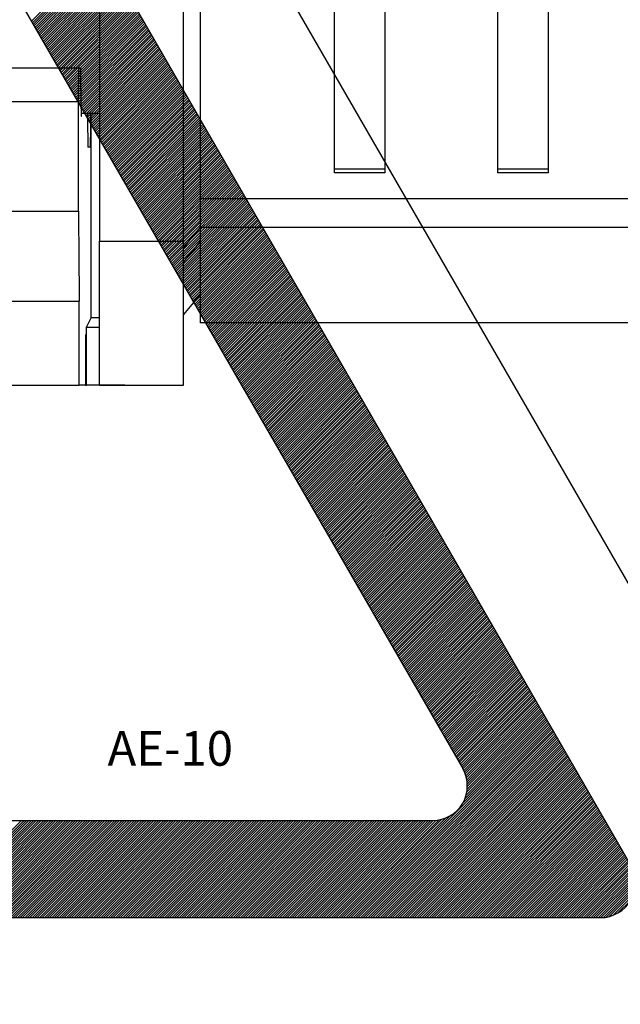
# Model space of a CAD drawing. Units: millimetres. Extents: x 196 to 756, y 99 to 814.
# Drawn here: x 309 to 327, y 246 to 275 of the extents above; entities that cross this region are included whole.
import ezdxf

# ---------------------------------------------------------------- set-up
doc = ezdxf.new("R2010")
doc.units = ezdxf.units.MM
doc.styles.add('ROMANS', font='ARIAL.TTF')

# ---------------------------------------------------------------- blocks, each defined once
blk = doc.blocks.new('ALZADO')
for p, q in [((306.717, 294.504), (334.758, 245.916)), ((314.308, 268.611), (314.308, 292.228)), ((306.717, 286.252), (327.615, 250.041)), ((314.807, 285.005), (314.807, 269.871)), ((311.813, 284.414), (311.813, 268.611)), ((318.8, 270.641), (318.8, 281.762)), ((320.297, 281.762), (320.297, 270.641)), ((323.666, 270.641), (323.666, 281.762)), ((325.163, 281.762), (325.163, 270.641)), ((306.717, 280.477), (322.616, 252.928)), ((309.788, 275.155), (311.902, 277.268)), ((309.815, 275.108), (311.929, 277.222)), ((309.842, 275.062), (311.955, 277.176)), ((309.868, 275.016), (311.982, 277.13)), ((309.895, 274.97), (312.009, 277.083)), ((309.922, 274.923), (312.035, 277.037)), ((309.948, 274.877), (312.062, 276.991)), ((309.975, 274.831), (312.089, 276.945)), ((310.002, 274.785), (312.115, 276.898)), ((310.028, 274.739), (312.142, 276.852)), ((310.055, 274.692), (312.169, 276.806)), ((310.082, 274.646), (312.195, 276.76)), ((310.108, 274.6), (312.222, 276.713)), ((310.135, 274.554), (312.249, 276.667)), ((310.162, 274.507), (312.275, 276.621)), ((310.188, 274.461), (312.302, 276.575)), ((310.215, 274.415), (312.329, 276.529)), ((310.242, 274.369), (312.355, 276.482)), ((310.269, 274.322), (312.382, 276.436)), ((310.295, 274.276), (312.409, 276.39)), ((310.322, 274.23), (312.435, 276.344)), ((310.349, 274.184), (312.462, 276.297)), ((310.375, 274.138), (312.489, 276.251)), ((310.402, 274.091), (312.516, 276.205)), ((310.429, 274.045), (312.542, 276.159)), ((310.455, 273.999), (312.569, 276.112)), ((310.482, 273.953), (312.596, 276.066)), ((310.509, 273.906), (312.622, 276.02)), ((310.535, 273.86), (312.649, 275.974)), ((310.562, 273.814), (312.676, 275.928)), ((310.589, 273.768), (312.702, 275.881)), ((310.615, 273.722), (312.729, 275.835)), ((310.642, 273.675), (312.756, 275.789)), ((310.669, 273.629), (312.782, 275.743)), ((310.695, 273.583), (312.809, 275.696)), ((310.722, 273.537), (312.836, 275.65)), ((310.749, 273.49), (312.862, 275.604)), ((310.775, 273.444), (312.889, 275.558)), ((310.802, 273.398), (312.916, 275.511)), ((310.829, 273.352), (312.942, 275.465)), ((310.855, 273.305), (312.969, 275.419)), ((310.882, 273.259), (312.996, 275.373)), ((310.909, 273.213), (313.022, 275.327)), ((310.936, 273.167), (313.049, 275.28)), ((310.962, 273.121), (313.076, 275.234)), ((310.989, 273.074), (313.102, 275.188)), ((311.016, 273.028), (313.129, 275.142)), ((311.042, 272.982), (313.156, 275.095)), ((311.069, 272.936), (313.183, 275.049)), ((311.096, 272.889), (313.209, 275.003)), ((311.122, 272.843), (313.236, 274.957)), ((311.149, 272.797), (313.263, 274.911)), ((311.176, 272.751), (313.289, 274.864)), ((311.202, 272.704), (313.316, 274.818)), ((311.229, 272.658), (313.343, 274.772)), ((311.256, 272.612), (313.369, 274.726)), ((311.282, 272.566), (313.396, 274.679)), ((311.309, 272.52), (313.423, 274.633)), ((311.336, 272.473), (313.449, 274.587)), ((311.362, 272.427), (313.476, 274.541)), ((311.389, 272.381), (313.503, 274.494)), ((311.416, 272.335), (313.529, 274.448)), ((311.442, 272.288), (313.556, 274.402)), ((311.469, 272.242), (313.583, 274.356)), ((311.496, 272.196), (313.609, 274.31)), ((311.522, 272.15), (313.636, 274.263)), ((311.549, 272.103), (313.663, 274.217)), ((311.576, 272.057), (313.689, 274.171)), ((311.603, 272.011), (313.716, 274.125)), ((311.629, 271.965), (313.743, 274.078)), ((311.656, 271.919), (313.769, 274.032)), ((311.683, 271.872), (313.796, 273.986)), ((311.709, 271.826), (313.823, 273.94)), ((311.736, 271.78), (313.85, 273.893)), ((311.763, 271.734), (313.876, 273.847)), ((311.789, 271.687), (313.903, 273.801)), ((309.068, 273.765), (311.193, 273.765)), ((311.184, 272.767), (311.193, 273.765)), ((311.193, 273.765), (311.244, 273.765)), ((311.244, 273.765), (311.248, 273.312)), ((311.816, 271.641), (313.93, 273.755)), ((311.843, 271.595), (313.956, 273.709)), ((311.869, 271.549), (313.983, 273.662)), ((311.896, 271.502), (314.01, 273.616)), ((311.923, 271.456), (314.036, 273.57)), ((311.949, 271.41), (314.063, 273.524)), ((311.248, 273.312), (311.253, 272.934)), ((311.976, 271.364), (314.09, 273.477)), ((312.003, 271.318), (314.116, 273.431)), ((312.029, 271.271), (314.143, 273.385)), ((312.056, 271.225), (314.17, 273.339)), ((312.083, 271.179), (314.196, 273.292)), ((312.109, 271.133), (314.223, 273.246)), ((311.253, 272.934), (311.258, 272.64)), ((312.136, 271.086), (314.25, 273.2)), ((312.163, 271.04), (314.276, 273.154)), ((312.19, 270.994), (314.303, 273.108)), ((312.216, 270.948), (314.33, 273.061)), ((312.243, 270.902), (314.356, 273.015)), ((312.27, 270.855), (314.383, 272.969)), ((312.296, 270.809), (314.41, 272.923)), ((309.068, 272.767), (311.184, 272.767)), ((311.184, 269.504), (311.184, 272.767)), ((311.258, 272.64), (311.263, 272.437)), ((312.323, 270.763), (314.436, 272.876)), ((312.35, 270.717), (314.463, 272.83)), ((312.376, 270.67), (314.49, 272.784)), ((312.403, 270.624), (314.517, 272.738)), ((312.43, 270.578), (314.543, 272.691)), ((312.456, 270.532), (314.57, 272.645)), ((311.263, 272.437), (311.268, 272.331)), ((311.265, 272.423), (311.813, 272.418)), ((311.268, 272.331), (311.274, 272.325)), ((311.274, 272.325), (311.277, 272.377)), ((311.563, 266.329), (311.563, 272.42)), ((312.483, 270.485), (314.597, 272.599)), ((312.51, 270.439), (314.623, 272.553)), ((312.536, 270.393), (314.65, 272.507)), ((312.563, 270.347), (314.677, 272.46)), ((312.59, 270.301), (314.703, 272.414)), ((312.616, 270.254), (314.73, 272.368)), ((312.643, 270.208), (314.757, 272.322)), ((312.67, 270.162), (314.783, 272.275)), ((312.696, 270.116), (314.81, 272.229)), ((312.723, 270.069), (314.837, 272.183)), ((312.75, 270.023), (314.863, 272.137)), ((312.776, 269.977), (314.89, 272.091)), ((312.803, 269.931), (314.917, 272.044)), ((312.83, 269.884), (314.943, 271.998)), ((312.857, 269.838), (314.97, 271.952)), ((312.883, 269.792), (314.997, 271.906)), ((312.91, 269.746), (315.023, 271.859)), ((312.937, 269.7), (315.05, 271.813)), ((312.963, 269.653), (315.077, 271.767)), ((312.99, 269.607), (315.103, 271.721)), ((313.017, 269.561), (315.13, 271.674)), ((313.043, 269.515), (315.157, 271.628)), ((313.07, 269.468), (315.184, 271.582)), ((313.097, 269.422), (315.21, 271.536)), ((313.123, 269.376), (315.237, 271.49)), ((311.537, 271.406), (311.467, 271.404)), ((313.15, 269.33), (315.264, 271.443)), ((313.177, 269.283), (315.29, 271.397)), ((313.203, 269.237), (315.317, 271.351)), ((313.23, 269.191), (315.344, 271.305)), ((313.257, 269.145), (315.37, 271.258)), ((313.283, 269.099), (315.397, 271.212)), ((313.31, 269.052), (315.424, 271.166)), ((313.337, 269.006), (315.45, 271.12)), ((313.363, 268.96), (315.477, 271.073)), ((313.39, 268.914), (315.504, 271.027)), ((313.417, 268.867), (315.53, 270.981)), ((313.443, 268.821), (315.557, 270.935)), ((313.47, 268.775), (315.584, 270.889)), ((313.497, 268.729), (315.61, 270.842)), ((313.524, 268.682), (315.637, 270.796)), ((313.55, 268.636), (315.664, 270.75)), ((313.577, 268.59), (315.69, 270.704)), ((313.604, 268.544), (315.717, 270.657)), ((313.63, 268.498), (315.744, 270.611)), ((320.297, 270.752), (318.8, 270.752)), ((320.297, 270.641), (318.8, 270.641)), ((325.163, 270.752), (323.666, 270.752)), ((325.163, 270.641), (323.666, 270.641)), ((313.657, 268.451), (315.77, 270.565)), ((313.684, 268.405), (315.797, 270.519)), ((313.71, 268.359), (315.824, 270.472)), ((313.737, 268.313), (315.851, 270.426)), ((313.764, 268.266), (315.877, 270.38)), ((313.79, 268.22), (315.904, 270.334)), ((313.817, 268.174), (315.931, 270.288)), ((313.844, 268.128), (315.957, 270.241)), ((313.87, 268.082), (315.984, 270.195)), ((313.897, 268.035), (316.011, 270.149)), ((313.924, 267.989), (316.037, 270.103)), ((313.95, 267.943), (316.064, 270.056)), ((313.977, 267.897), (316.091, 270.01)), ((314.004, 267.85), (316.117, 269.964)), ((314.03, 267.804), (316.144, 269.918)), ((314.057, 267.758), (316.171, 269.871)), ((314.084, 267.712), (316.197, 269.825)), ((314.11, 267.665), (316.224, 269.779)), ((314.137, 267.619), (316.251, 269.733)), ((314.807, 269.871), (314.807, 269.015)), ((343.754, 269.871), (314.807, 269.871)), ((309.068, 269.504), (311.184, 269.504)), ((314.164, 267.573), (316.277, 269.687)), ((314.191, 267.527), (316.304, 269.64)), ((314.217, 267.481), (316.331, 269.594)), ((314.244, 267.434), (316.357, 269.548)), ((314.271, 267.388), (316.384, 269.502)), ((314.297, 267.342), (316.411, 269.455)), ((314.324, 267.296), (316.438, 269.409)), ((314.351, 267.249), (316.464, 269.363)), ((314.377, 267.203), (316.491, 269.317)), ((314.404, 267.157), (316.518, 269.271)), ((314.431, 267.111), (316.544, 269.224)), ((314.457, 267.064), (316.571, 269.178)), ((314.484, 267.018), (316.598, 269.132)), ((314.807, 269.024), (314.308, 268.425)), ((314.511, 266.972), (316.624, 269.086)), ((314.537, 266.926), (316.651, 269.039)), ((314.564, 266.88), (316.678, 268.993)), ((314.591, 266.833), (316.704, 268.947)), ((314.617, 266.787), (316.731, 268.901)), ((314.644, 266.741), (316.758, 268.854)), ((314.807, 269.015), (314.807, 266.179)), ((343.754, 269.015), (314.807, 269.015)), ((311.813, 268.611), (314.308, 268.611)), ((311.813, 264.333), (311.813, 268.611)), ((314.308, 264.333), (314.308, 268.611)), ((314.308, 267.99), (314.807, 268.589)), ((314.671, 266.695), (316.784, 268.808)), ((314.697, 266.648), (316.811, 268.762)), ((314.724, 266.602), (316.838, 268.716)), ((314.751, 266.556), (316.864, 268.67)), ((314.777, 266.51), (316.891, 268.623)), ((314.804, 266.463), (316.918, 268.577)), ((314.831, 266.417), (316.944, 268.531)), ((314.858, 266.371), (316.971, 268.485)), ((314.884, 266.325), (316.998, 268.438)), ((314.911, 266.279), (317.024, 268.392)), ((314.938, 266.232), (317.051, 268.346)), ((314.964, 266.186), (317.078, 268.3)), ((314.991, 266.14), (317.105, 268.253)), ((315.018, 266.094), (317.131, 268.207)), ((315.044, 266.047), (317.158, 268.161)), ((315.071, 266.001), (317.185, 268.115)), ((315.098, 265.955), (317.211, 268.069)), ((315.124, 265.909), (317.238, 268.022)), ((315.151, 265.862), (317.265, 267.976)), ((315.178, 265.816), (317.291, 267.93)), ((315.204, 265.77), (317.318, 267.884)), ((315.231, 265.724), (317.345, 267.837)), ((315.258, 265.678), (317.371, 267.791)), ((315.284, 265.631), (317.398, 267.745)), ((315.311, 265.585), (317.425, 267.699)), ((315.338, 265.539), (317.451, 267.652)), ((315.364, 265.493), (317.478, 267.606)), ((315.391, 265.446), (317.505, 267.56)), ((315.418, 265.4), (317.531, 267.514)), ((315.444, 265.354), (317.558, 267.468)), ((315.471, 265.308), (317.585, 267.421)), ((315.498, 265.262), (317.611, 267.375)), ((315.525, 265.215), (317.638, 267.329)), ((315.551, 265.169), (317.665, 267.283)), ((315.578, 265.123), (317.691, 267.236)), ((315.605, 265.077), (317.718, 267.19)), ((315.631, 265.03), (317.745, 267.144)), ((315.658, 264.984), (317.772, 267.098)), ((309.068, 266.828), (311.206, 266.828)), ((311.206, 264.333), (311.206, 266.828)), ((314.807, 267.028), (314.308, 266.429)), ((315.685, 264.938), (317.798, 267.051)), ((315.711, 264.892), (317.825, 267.005)), ((315.738, 264.845), (317.852, 266.959)), ((315.765, 264.799), (317.878, 266.913)), ((315.791, 264.753), (317.905, 266.867)), ((315.818, 264.707), (317.932, 266.82)), ((315.845, 264.661), (317.958, 266.774)), ((315.871, 264.614), (317.985, 266.728)), ((315.898, 264.568), (318.012, 266.682)), ((315.925, 264.522), (318.038, 266.635)), ((315.951, 264.476), (318.065, 266.589)), ((315.978, 264.429), (318.092, 266.543)), ((316.005, 264.383), (318.118, 266.497)), ((311.424, 266.05), (311.563, 266.329)), ((311.813, 266.329), (311.563, 266.329)), ((316.031, 264.337), (318.145, 266.451)), ((316.058, 264.291), (318.172, 266.404)), ((316.085, 264.244), (318.198, 266.358)), ((316.111, 264.198), (318.225, 266.312)), ((316.138, 264.152), (318.252, 266.266)), ((316.165, 264.106), (318.278, 266.219)), ((311.424, 266.05), (311.813, 266.05)), ((311.424, 264.333), (311.424, 266.05)), ((343.754, 266.179), (314.807, 266.179)), ((316.192, 264.06), (318.305, 266.173)), ((316.218, 264.013), (318.332, 266.127)), ((316.245, 263.967), (318.358, 266.081)), ((316.272, 263.921), (318.385, 266.034)), ((316.298, 263.875), (318.412, 265.988)), ((316.325, 263.828), (318.439, 265.942)), ((316.352, 263.782), (318.465, 265.896)), ((311.389, 265.83), (311.389, 264.333)), ((311.419, 265.83), (311.389, 265.83)), ((311.419, 264.333), (311.419, 265.83)), ((316.378, 263.736), (318.492, 265.85)), ((316.405, 263.69), (318.519, 265.803)), ((316.432, 263.643), (318.545, 265.757)), ((316.458, 263.597), (318.572, 265.711)), ((316.485, 263.551), (318.599, 265.665)), ((316.512, 263.505), (318.625, 265.618)), ((316.538, 263.459), (318.652, 265.572)), ((316.565, 263.412), (318.679, 265.526)), ((316.592, 263.366), (318.705, 265.48)), ((316.618, 263.32), (318.732, 265.433)), ((316.645, 263.274), (318.759, 265.387)), ((316.672, 263.227), (318.785, 265.341)), ((316.698, 263.181), (318.812, 265.295)), ((316.725, 263.135), (318.839, 265.249)), ((316.752, 263.089), (318.865, 265.202)), ((316.778, 263.043), (318.892, 265.156)), ((316.805, 262.996), (318.919, 265.11)), ((316.832, 262.95), (318.945, 265.064)), ((316.859, 262.904), (318.972, 265.017)), ((316.885, 262.858), (318.999, 264.971)), ((316.912, 262.811), (319.025, 264.925)), ((316.939, 262.765), (319.052, 264.879)), ((316.965, 262.719), (319.079, 264.832)), ((316.992, 262.673), (319.106, 264.786)), ((317.019, 262.626), (319.132, 264.74)), ((317.045, 262.58), (319.159, 264.694)), ((317.072, 262.534), (319.186, 264.648)), ((317.099, 262.488), (319.212, 264.601)), ((317.125, 262.442), (319.239, 264.555)), ((317.152, 262.395), (319.266, 264.509)), ((317.179, 262.349), (319.292, 264.463)), ((309.068, 264.333), (311.206, 264.333)), ((311.389, 264.333), (311.206, 264.333)), ((311.389, 264.333), (311.419, 264.333)), ((311.424, 264.333), (311.419, 264.333)), ((312.561, 264.333), (311.424, 264.333)), ((311.813, 264.333), (314.308, 264.333)), ((317.205, 262.303), (319.319, 264.416)), ((317.232, 262.257), (319.346, 264.37)), ((317.259, 262.21), (319.372, 264.324)), ((317.285, 262.164), (319.399, 264.278)), ((317.312, 262.118), (319.426, 264.231)), ((317.339, 262.072), (319.452, 264.185)), ((317.365, 262.025), (319.479, 264.139)), ((317.392, 261.979), (319.506, 264.093)), ((317.419, 261.933), (319.532, 264.047)), ((317.446, 261.887), (319.559, 264)), ((317.472, 261.841), (319.586, 263.954)), ((317.499, 261.794), (319.612, 263.908)), ((317.526, 261.748), (319.639, 263.862)), ((317.552, 261.702), (319.666, 263.815)), ((317.579, 261.656), (319.692, 263.769)), ((317.606, 261.609), (319.719, 263.723)), ((317.632, 261.563), (319.746, 263.677)), ((317.659, 261.517), (319.773, 263.631)), ((317.686, 261.471), (319.799, 263.584)), ((317.712, 261.424), (319.826, 263.538)), ((317.739, 261.378), (319.853, 263.492)), ((317.766, 261.332), (319.879, 263.446)), ((317.792, 261.286), (319.906, 263.399)), ((317.819, 261.24), (319.933, 263.353)), ((317.846, 261.193), (319.959, 263.307)), ((317.872, 261.147), (319.986, 263.261)), ((317.899, 261.101), (320.013, 263.214)), ((317.926, 261.055), (320.039, 263.168)), ((317.952, 261.008), (320.066, 263.122)), ((317.979, 260.962), (320.093, 263.076)), ((318.006, 260.916), (320.119, 263.03)), ((318.032, 260.87), (320.146, 262.983)), ((318.059, 260.823), (320.173, 262.937)), ((318.086, 260.777), (320.199, 262.891)), ((318.113, 260.731), (320.226, 262.845)), ((318.139, 260.685), (320.253, 262.798)), ((318.166, 260.639), (320.279, 262.752)), ((318.193, 260.592), (320.306, 262.706)), ((318.219, 260.546), (320.333, 262.66)), ((318.246, 260.5), (320.359, 262.613)), ((318.273, 260.454), (320.386, 262.567)), ((318.299, 260.407), (320.413, 262.521)), ((318.326, 260.361), (320.44, 262.475)), ((318.353, 260.315), (320.466, 262.429)), ((318.379, 260.269), (320.493, 262.382)), ((318.406, 260.223), (320.52, 262.336)), ((318.433, 260.176), (320.546, 262.29)), ((318.459, 260.13), (320.573, 262.244)), ((318.486, 260.084), (320.6, 262.197)), ((318.513, 260.038), (320.626, 262.151)), ((318.539, 259.991), (320.653, 262.105)), ((318.566, 259.945), (320.68, 262.059)), ((318.593, 259.899), (320.706, 262.012)), ((318.619, 259.853), (320.733, 261.966)), ((318.646, 259.806), (320.76, 261.92)), ((318.673, 259.76), (320.786, 261.874)), ((318.699, 259.714), (320.813, 261.828)), ((318.726, 259.668), (320.84, 261.781)), ((318.753, 259.622), (320.866, 261.735)), ((318.78, 259.575), (320.893, 261.689)), ((318.806, 259.529), (320.92, 261.643)), ((318.833, 259.483), (320.946, 261.596)), ((318.86, 259.437), (320.973, 261.55)), ((318.886, 259.39), (321, 261.504)), ((318.913, 259.344), (321.026, 261.458)), ((318.94, 259.298), (321.053, 261.411)), ((318.966, 259.252), (321.08, 261.365)), ((318.993, 259.205), (321.107, 261.319)), ((319.02, 259.159), (321.133, 261.273)), ((319.046, 259.113), (321.16, 261.227)), ((319.073, 259.067), (321.187, 261.18)), ((319.1, 259.021), (321.213, 261.134)), ((319.126, 258.974), (321.24, 261.088)), ((319.153, 258.928), (321.267, 261.042)), ((319.18, 258.882), (321.293, 260.995)), ((319.206, 258.836), (321.32, 260.949)), ((319.233, 258.789), (321.347, 260.903)), ((319.26, 258.743), (321.373, 260.857)), ((319.286, 258.697), (321.4, 260.811)), ((319.313, 258.651), (321.427, 260.764)), ((319.34, 258.604), (321.453, 260.718)), ((319.366, 258.558), (321.48, 260.672)), ((319.393, 258.512), (321.507, 260.626)), ((319.42, 258.466), (321.533, 260.579)), ((319.447, 258.42), (321.56, 260.533)), ((319.473, 258.373), (321.587, 260.487)), ((319.5, 258.327), (321.613, 260.441)), ((319.527, 258.281), (321.64, 260.394)), ((319.553, 258.235), (321.667, 260.348)), ((319.58, 258.188), (321.694, 260.302)), ((319.607, 258.142), (321.72, 260.256)), ((319.633, 258.096), (321.747, 260.21)), ((319.66, 258.05), (321.774, 260.163)), ((319.687, 258.003), (321.8, 260.117)), ((319.713, 257.957), (321.827, 260.071)), ((319.74, 257.911), (321.854, 260.025)), ((319.767, 257.865), (321.88, 259.978)), ((319.793, 257.819), (321.907, 259.932)), ((319.82, 257.772), (321.934, 259.886)), ((319.847, 257.726), (321.96, 259.84)), ((319.873, 257.68), (321.987, 259.793)), ((319.9, 257.634), (322.014, 259.747)), ((319.927, 257.587), (322.04, 259.701)), ((319.953, 257.541), (322.067, 259.655)), ((319.98, 257.495), (322.094, 259.609)), ((320.007, 257.449), (322.12, 259.562)), ((320.033, 257.403), (322.147, 259.516)), ((320.06, 257.356), (322.174, 259.47)), ((320.087, 257.31), (322.2, 259.424)), ((320.114, 257.264), (322.227, 259.377)), ((320.14, 257.218), (322.254, 259.331)), ((320.167, 257.171), (322.28, 259.285)), ((320.194, 257.125), (322.307, 259.239)), ((320.22, 257.079), (322.334, 259.192)), ((320.247, 257.033), (322.361, 259.146)), ((320.274, 256.986), (322.387, 259.1)), ((320.3, 256.94), (322.414, 259.054)), ((320.327, 256.894), (322.441, 259.008)), ((320.354, 256.848), (322.467, 258.961)), ((320.38, 256.802), (322.494, 258.915)), ((320.407, 256.755), (322.521, 258.869)), ((320.434, 256.709), (322.547, 258.823)), ((320.46, 256.663), (322.574, 258.776)), ((320.487, 256.617), (322.601, 258.73)), ((320.514, 256.57), (322.627, 258.684)), ((320.54, 256.524), (322.654, 258.638)), ((320.567, 256.478), (322.681, 258.591)), ((320.594, 256.432), (322.707, 258.545)), ((320.62, 256.385), (322.734, 258.499)), ((320.647, 256.339), (322.761, 258.453)), ((320.674, 256.293), (322.787, 258.407)), ((320.7, 256.247), (322.814, 258.36)), ((320.727, 256.201), (322.841, 258.314)), ((320.754, 256.154), (322.867, 258.268)), ((320.781, 256.108), (322.894, 258.222)), ((320.807, 256.062), (322.921, 258.175)), ((320.834, 256.016), (322.947, 258.129)), ((320.861, 255.969), (322.974, 258.083)), ((320.887, 255.923), (323.001, 258.037)), ((320.914, 255.877), (323.028, 257.991)), ((320.941, 255.831), (323.054, 257.944)), ((320.967, 255.784), (323.081, 257.898)), ((320.994, 255.738), (323.108, 257.852)), ((321.021, 255.692), (323.134, 257.806)), ((321.047, 255.646), (323.161, 257.759)), ((321.074, 255.6), (323.188, 257.713)), ((321.101, 255.553), (323.214, 257.667)), ((321.127, 255.507), (323.241, 257.621)), ((321.154, 255.461), (323.268, 257.574)), ((321.181, 255.415), (323.294, 257.528)), ((321.207, 255.368), (323.321, 257.482)), ((321.234, 255.322), (323.348, 257.436)), ((321.261, 255.276), (323.374, 257.39)), ((321.287, 255.23), (323.401, 257.343)), ((321.314, 255.183), (323.428, 257.297)), ((321.341, 255.137), (323.454, 257.251)), ((321.367, 255.091), (323.481, 257.205)), ((321.394, 255.045), (323.508, 257.158)), ((321.421, 254.999), (323.534, 257.112)), ((321.448, 254.952), (323.561, 257.066)), ((321.474, 254.906), (323.588, 257.02)), ((321.501, 254.86), (323.614, 256.973)), ((321.528, 254.814), (323.641, 256.927)), ((321.554, 254.767), (323.668, 256.881)), ((321.581, 254.721), (323.695, 256.835)), ((321.608, 254.675), (323.721, 256.789)), ((321.634, 254.629), (323.748, 256.742)), ((321.661, 254.583), (323.775, 256.696)), ((321.688, 254.536), (323.801, 256.65)), ((321.714, 254.49), (323.828, 256.604)), ((321.741, 254.444), (323.855, 256.557)), ((321.768, 254.398), (323.881, 256.511)), ((321.794, 254.351), (323.908, 256.465)), ((321.821, 254.305), (323.935, 256.419)), ((321.848, 254.259), (323.961, 256.372)), ((321.874, 254.213), (323.988, 256.326)), ((321.901, 254.166), (324.015, 256.28)), ((321.928, 254.12), (324.041, 256.234)), ((321.954, 254.074), (324.068, 256.188)), ((321.981, 254.028), (324.095, 256.141)), ((322.008, 253.982), (324.121, 256.095)), ((322.034, 253.935), (324.148, 256.049)), ((322.061, 253.889), (324.175, 256.003)), ((322.088, 253.843), (324.201, 255.956)), ((322.115, 253.797), (324.228, 255.91)), ((322.141, 253.75), (324.255, 255.864)), ((322.168, 253.704), (324.281, 255.818)), ((322.195, 253.658), (324.308, 255.771)), ((322.221, 253.612), (324.335, 255.725)), ((322.248, 253.565), (324.362, 255.679)), ((322.275, 253.519), (324.388, 255.633)), ((322.301, 253.473), (324.415, 255.587)), ((322.328, 253.427), (324.442, 255.54)), ((322.355, 253.381), (324.468, 255.494)), ((322.381, 253.334), (324.495, 255.448)), ((322.408, 253.288), (324.522, 255.402)), ((322.435, 253.242), (324.548, 255.355)), ((322.461, 253.196), (324.575, 255.309)), ((322.488, 253.149), (324.602, 255.263)), ((322.515, 253.103), (324.628, 255.217)), ((322.541, 253.057), (324.655, 255.171)), ((322.568, 253.011), (324.682, 255.124)), ((322.595, 252.964), (324.708, 255.078)), ((322.621, 252.918), (324.735, 255.032)), ((322.647, 252.871), (324.762, 254.986)), ((322.67, 252.821), (324.788, 254.939)), ((322.691, 252.769), (324.815, 254.893)), ((322.709, 252.714), (324.842, 254.847)), ((322.725, 252.657), (324.868, 254.801)), ((322.717, 252.139), (325.055, 254.477)), ((322.737, 252.597), (324.895, 254.754)), ((322.738, 252.233), (325.029, 254.523)), ((322.747, 252.533), (324.922, 254.708)), ((322.749, 252.317), (325.002, 254.57)), ((322.753, 252.466), (324.948, 254.662)), ((322.754, 252.394), (324.975, 254.616)), ((319.291, 248.494), (325.135, 254.338)), ((319.364, 248.494), (325.162, 254.292)), ((319.437, 248.494), (325.189, 254.246)), ((319.51, 248.494), (325.215, 254.2)), ((322.608, 251.884), (325.109, 254.385)), ((322.68, 252.029), (325.082, 254.431)), ((319.583, 248.494), (325.242, 254.153)), ((319.656, 248.494), (325.269, 254.107)), ((319.729, 248.494), (325.295, 254.061)), ((319.802, 248.494), (325.322, 254.015)), ((319.875, 248.494), (325.349, 253.969)), ((319.947, 248.494), (325.375, 253.922)), ((320.02, 248.494), (325.402, 253.876)), ((320.093, 248.494), (325.429, 253.83)), ((320.166, 248.494), (325.455, 253.784)), ((320.239, 248.494), (325.482, 253.737)), ((320.312, 248.494), (325.509, 253.691)), ((320.385, 248.494), (325.535, 253.645)), ((320.458, 248.494), (325.562, 253.599)), ((320.531, 248.494), (325.589, 253.552)), ((320.604, 248.494), (325.615, 253.506)), ((320.677, 248.494), (325.642, 253.46)), ((320.749, 248.494), (325.669, 253.414)), ((320.822, 248.494), (325.696, 253.368)), ((320.895, 248.494), (325.722, 253.321)), ((320.968, 248.494), (325.749, 253.275)), ((321.041, 248.494), (325.776, 253.229)), ((321.114, 248.494), (325.802, 253.183)), ((321.187, 248.494), (325.829, 253.136)), ((321.26, 248.494), (325.856, 253.09)), ((321.333, 248.494), (325.882, 253.044)), ((321.406, 248.494), (325.909, 252.998)), ((321.479, 248.494), (325.936, 252.951)), ((321.551, 248.494), (325.962, 252.905)), ((321.624, 248.494), (325.989, 252.859)), ((321.697, 248.494), (326.016, 252.813)), ((321.77, 248.494), (326.042, 252.767)), ((321.843, 248.494), (326.069, 252.72)), ((321.916, 248.494), (326.096, 252.674)), ((321.989, 248.494), (326.122, 252.628)), ((322.062, 248.494), (326.149, 252.582)), ((322.135, 248.494), (326.176, 252.535)), ((322.208, 248.494), (326.202, 252.489)), ((322.281, 248.494), (326.229, 252.443)), ((322.353, 248.494), (326.256, 252.397)), ((322.426, 248.494), (326.282, 252.351)), ((322.499, 248.494), (326.309, 252.304)), ((322.572, 248.494), (326.336, 252.258)), ((322.645, 248.494), (326.363, 252.212)), ((322.718, 248.494), (326.389, 252.166)), ((322.791, 248.494), (326.416, 252.119)), ((322.864, 248.494), (326.443, 252.073)), ((322.937, 248.494), (326.469, 252.027)), ((323.01, 248.494), (326.496, 251.981)), ((323.083, 248.494), (326.523, 251.934)), ((323.155, 248.494), (326.549, 251.888)), ((323.228, 248.494), (326.576, 251.842)), ((323.301, 248.494), (326.603, 251.796)), ((323.374, 248.494), (326.629, 251.75)), ((323.447, 248.494), (326.656, 251.703)), ((323.52, 248.494), (326.683, 251.657)), ((323.593, 248.494), (326.709, 251.611)), ((323.666, 248.494), (326.736, 251.565)), ((289.925, 251.381), (321.723, 251.381)), ((306.605, 248.494), (309.492, 251.381)), ((306.678, 248.494), (309.565, 251.381)), ((306.751, 248.494), (309.638, 251.381)), ((306.824, 248.494), (309.711, 251.381)), ((306.897, 248.494), (309.784, 251.381)), ((306.969, 248.494), (309.857, 251.381)), ((307.042, 248.494), (309.929, 251.381)), ((307.115, 248.494), (310.002, 251.381)), ((307.188, 248.494), (310.075, 251.381)), ((307.261, 248.494), (310.148, 251.381)), ((307.334, 248.494), (310.221, 251.381)), ((307.407, 248.494), (310.294, 251.381)), ((307.48, 248.494), (310.367, 251.381)), ((307.553, 248.494), (310.44, 251.381)), ((307.626, 248.494), (310.513, 251.381)), ((307.699, 248.494), (310.586, 251.381)), ((307.772, 248.494), (310.659, 251.381)), ((307.844, 248.494), (310.731, 251.381)), ((307.917, 248.494), (310.804, 251.381)), ((307.99, 248.494), (310.877, 251.381)), ((308.063, 248.494), (310.95, 251.381)), ((308.136, 248.494), (311.023, 251.381)), ((308.209, 248.494), (311.096, 251.381)), ((308.282, 248.494), (311.169, 251.381)), ((308.355, 248.494), (311.242, 251.381)), ((308.428, 248.494), (311.315, 251.381)), ((308.501, 248.494), (311.388, 251.381)), ((308.574, 248.494), (311.461, 251.381)), ((308.646, 248.494), (311.533, 251.381)), ((308.719, 248.494), (311.606, 251.381)), ((308.792, 248.494), (311.679, 251.381)), ((308.865, 248.494), (311.752, 251.381)), ((308.938, 248.494), (311.825, 251.381)), ((309.011, 248.494), (311.898, 251.381)), ((309.084, 248.494), (311.971, 251.381)), ((309.157, 248.494), (312.044, 251.381)), ((309.23, 248.494), (312.117, 251.381)), ((309.303, 248.494), (312.19, 251.381)), ((309.376, 248.494), (312.263, 251.381)), ((309.448, 248.494), (312.336, 251.381)), ((309.521, 248.494), (312.408, 251.381)), ((309.594, 248.494), (312.481, 251.381)), ((309.667, 248.494), (312.554, 251.381)), ((309.74, 248.494), (312.627, 251.381)), ((309.813, 248.494), (312.7, 251.381)), ((309.886, 248.494), (312.773, 251.381)), ((309.959, 248.494), (312.846, 251.381)), ((310.032, 248.494), (312.919, 251.381)), ((310.105, 248.494), (312.992, 251.381)), ((310.178, 248.494), (313.065, 251.381)), ((310.25, 248.494), (313.138, 251.381)), ((310.323, 248.494), (313.21, 251.381)), ((310.396, 248.494), (313.283, 251.381)), ((310.469, 248.494), (313.356, 251.381)), ((310.542, 248.494), (313.429, 251.381)), ((310.615, 248.494), (313.502, 251.381)), ((310.688, 248.494), (313.575, 251.381)), ((310.761, 248.494), (313.648, 251.381)), ((310.834, 248.494), (313.721, 251.381)), ((310.907, 248.494), (313.794, 251.381)), ((310.98, 248.494), (313.867, 251.381)), ((311.052, 248.494), (313.94, 251.381)), ((311.125, 248.494), (314.012, 251.381)), ((311.198, 248.494), (314.085, 251.381)), ((311.271, 248.494), (314.158, 251.381)), ((311.344, 248.494), (314.231, 251.381)), ((311.417, 248.494), (314.304, 251.381)), ((311.49, 248.494), (314.377, 251.381)), ((311.563, 248.494), (314.45, 251.381)), ((311.636, 248.494), (314.523, 251.381)), ((311.709, 248.494), (314.596, 251.381)), ((311.782, 248.494), (314.669, 251.381)), ((311.854, 248.494), (314.742, 251.381)), ((311.927, 248.494), (314.814, 251.381)), ((312, 248.494), (314.887, 251.381)), ((312.073, 248.494), (314.96, 251.381)), ((312.146, 248.494), (315.033, 251.381)), ((312.219, 248.494), (315.106, 251.381)), ((312.292, 248.494), (315.179, 251.381)), ((312.365, 248.494), (315.252, 251.381)), ((312.438, 248.494), (315.325, 251.381)), ((312.511, 248.494), (315.398, 251.381)), ((312.584, 248.494), (315.471, 251.381)), ((312.656, 248.494), (315.544, 251.381)), ((312.729, 248.494), (315.616, 251.381)), ((312.802, 248.494), (315.689, 251.381)), ((312.875, 248.494), (315.762, 251.381)), ((312.948, 248.494), (315.835, 251.381)), ((313.021, 248.494), (315.908, 251.381)), ((313.094, 248.494), (315.981, 251.381)), ((313.167, 248.494), (316.054, 251.381)), ((313.24, 248.494), (316.127, 251.381)), ((313.313, 248.494), (316.2, 251.381)), ((313.386, 248.494), (316.273, 251.381)), ((313.458, 248.494), (316.346, 251.381)), ((313.531, 248.494), (316.418, 251.381)), ((313.604, 248.494), (316.491, 251.381)), ((313.677, 248.494), (316.564, 251.381)), ((313.75, 248.494), (316.637, 251.381)), ((313.823, 248.494), (316.71, 251.381)), ((313.896, 248.494), (316.783, 251.381)), ((313.969, 248.494), (316.856, 251.381)), ((314.042, 248.494), (316.929, 251.381)), ((314.115, 248.494), (317.002, 251.381)), ((314.188, 248.494), (317.075, 251.381)), ((314.26, 248.494), (317.148, 251.381)), ((314.333, 248.494), (317.22, 251.381)), ((314.406, 248.494), (317.293, 251.381)), ((314.479, 248.494), (317.366, 251.381)), ((314.552, 248.494), (317.439, 251.381)), ((314.625, 248.494), (317.512, 251.381)), ((314.698, 248.494), (317.585, 251.381)), ((314.771, 248.494), (317.658, 251.381)), ((314.844, 248.494), (317.731, 251.381)), ((314.917, 248.494), (317.804, 251.381)), ((314.99, 248.494), (317.877, 251.381)), ((315.062, 248.494), (317.95, 251.381)), ((315.135, 248.494), (318.022, 251.381)), ((315.208, 248.494), (318.095, 251.381)), ((315.281, 248.494), (318.168, 251.381)), ((315.354, 248.494), (318.241, 251.381)), ((315.427, 248.494), (318.314, 251.381)), ((315.5, 248.494), (318.387, 251.381)), ((315.573, 248.494), (318.46, 251.381)), ((315.646, 248.494), (318.533, 251.381)), ((315.719, 248.494), (318.606, 251.381)), ((315.792, 248.494), (318.679, 251.381)), ((315.864, 248.494), (318.752, 251.381)), ((315.937, 248.494), (318.824, 251.381)), ((316.01, 248.494), (318.897, 251.381)), ((316.083, 248.494), (318.97, 251.381)), ((316.156, 248.494), (319.043, 251.381)), ((316.229, 248.494), (319.116, 251.381)), ((316.302, 248.494), (319.189, 251.381)), ((316.375, 248.494), (319.262, 251.381)), ((316.448, 248.494), (319.335, 251.381)), ((316.521, 248.494), (319.408, 251.381)), ((316.594, 248.494), (319.481, 251.381)), ((316.666, 248.494), (319.554, 251.381)), ((316.739, 248.494), (319.626, 251.381)), ((316.812, 248.494), (319.699, 251.381)), ((316.885, 248.494), (319.772, 251.381)), ((316.958, 248.494), (319.845, 251.381)), ((317.031, 248.494), (319.918, 251.381)), ((317.104, 248.494), (319.991, 251.381)), ((317.177, 248.494), (320.064, 251.381)), ((317.25, 248.494), (320.137, 251.381)), ((317.323, 248.494), (320.21, 251.381)), ((317.396, 248.494), (320.283, 251.381)), ((317.468, 248.494), (320.356, 251.381)), ((317.541, 248.494), (320.428, 251.381)), ((317.614, 248.494), (320.501, 251.381)), ((317.687, 248.494), (320.574, 251.381)), ((317.76, 248.494), (320.647, 251.381)), ((317.833, 248.494), (320.72, 251.381)), ((317.906, 248.494), (320.793, 251.381)), ((317.979, 248.494), (320.866, 251.381)), ((318.052, 248.494), (320.939, 251.381)), ((318.125, 248.494), (321.012, 251.381)), ((318.198, 248.494), (321.085, 251.381)), ((318.271, 248.494), (321.158, 251.381)), ((318.343, 248.494), (321.23, 251.381)), ((318.416, 248.494), (321.303, 251.381)), ((318.489, 248.494), (321.376, 251.381)), ((318.562, 248.494), (321.449, 251.381)), ((318.635, 248.494), (321.522, 251.381)), ((318.708, 248.494), (321.595, 251.381)), ((318.781, 248.494), (321.668, 251.381)), ((318.854, 248.494), (321.741, 251.382)), ((318.927, 248.494), (321.818, 251.386)), ((319, 248.494), (321.902, 251.397)), ((319.073, 248.494), (321.997, 251.418)), ((319.145, 248.494), (322.107, 251.456)), ((319.218, 248.494), (322.251, 251.527)), ((323.739, 248.494), (326.763, 251.518)), ((323.812, 248.494), (326.789, 251.472)), ((323.885, 248.494), (326.816, 251.426)), ((323.957, 248.494), (326.843, 251.38)), ((324.03, 248.494), (326.869, 251.333)), ((324.103, 248.494), (326.896, 251.287)), ((324.176, 248.494), (326.923, 251.241)), ((324.249, 248.494), (326.949, 251.195)), ((324.322, 248.494), (326.976, 251.149)), ((324.395, 248.494), (327.003, 251.102)), ((324.468, 248.494), (327.03, 251.056)), ((324.541, 248.494), (327.056, 251.01)), ((324.614, 248.494), (327.083, 250.964)), ((324.687, 248.494), (327.11, 250.917)), ((324.759, 248.494), (327.136, 250.871)), ((324.832, 248.494), (327.163, 250.825)), ((324.905, 248.494), (327.19, 250.779)), ((324.978, 248.494), (327.216, 250.732)), ((325.051, 248.494), (327.243, 250.686)), ((325.124, 248.494), (327.27, 250.64)), ((325.197, 248.494), (327.296, 250.594)), ((325.27, 248.494), (327.323, 250.548)), ((325.343, 248.494), (327.35, 250.501)), ((325.416, 248.494), (327.376, 250.455)), ((325.489, 248.494), (327.403, 250.409)), ((325.561, 248.494), (327.43, 250.363)), ((325.634, 248.494), (327.456, 250.316)), ((325.707, 248.494), (327.483, 250.27)), ((325.78, 248.494), (327.51, 250.224)), ((325.853, 248.494), (327.536, 250.178)), ((325.926, 248.494), (327.563, 250.131)), ((325.999, 248.494), (327.59, 250.085)), ((326.072, 248.494), (327.617, 250.039)), ((326.145, 248.494), (327.642, 249.992)), ((326.218, 248.494), (327.666, 249.942)), ((326.291, 248.494), (327.687, 249.891)), ((326.363, 248.494), (327.706, 249.836)), ((326.436, 248.494), (327.722, 249.78)), ((326.509, 248.494), (327.735, 249.72)), ((326.582, 248.494), (327.745, 249.657)), ((326.655, 248.494), (327.751, 249.591)), ((326.728, 248.494), (327.753, 249.52)), ((326.804, 248.498), (327.75, 249.444)), ((326.887, 248.508), (327.74, 249.361)), ((326.979, 248.527), (327.721, 249.269)), ((327.086, 248.561), (327.687, 249.162)), ((327.221, 248.623), (327.625, 249.027)), ((284.925, 248.494), (326.722, 248.494))]:
    blk.add_line(p, q)
for centre, radius, start, end in [((341.782, 272.348), 30.33, 179.901, 181.7841), ((288.155, 272.247), 23.397, 357.9397, 0.3754), ((846.924, 272.526), 535.748, 180.32317, 180.60936), ((321.723, 252.413), 1.031, 270, 29.9903), ((326.722, 249.525), 1.031, 270, 29.9903)]:
    blk.add_arc(centre, radius, start, end)
at = {"style": 'ROMANS'}
blk.add_text('AE-10', height=1.0311, dxfattribs=at).set_placement((312.048, 253.012))

msp = doc.modelspace()

# ---------------------------------------------------------------- block references
msp.add_blockref('ALZADO', (0, 0))

doc.saveas('drawing.dxf')
